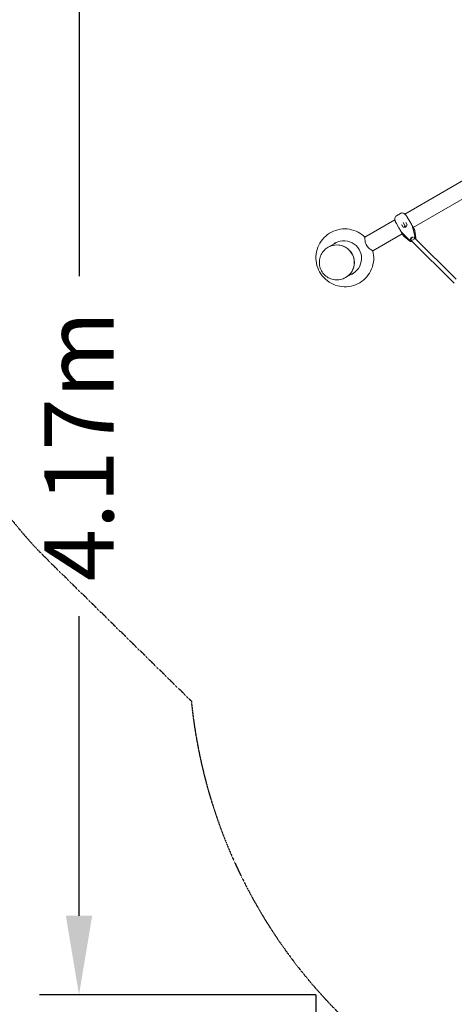
# Model space of a CAD drawing. Units: millimetres. Extents: x -2023 to 11754, y -1762 to 6849.
# Drawn here: x 374 to 2026, y 1145 to 4885 of the extents above; entities that cross this region are included whole.
import ezdxf

# ---------------------------------------------------------------- set-up
doc = ezdxf.new("R2010")
doc.units = ezdxf.units.MM
doc.linetypes.add('STRICHPUNKT', pattern=[1, 0.5, -0.25, 0, -0.25])
doc.layers.add('BEM', color=7, linetype='Continuous')
doc.layers.add('SICHER-MIN', color=7, linetype='STRICHPUNKT')
doc.layers.add('TRII2.08', color=7, linetype='Continuous', true_color=0xe7f0ff)
doc.styles.get("Standard").update_dxf_attribs({"font": 'arial.ttf'})
doc.dimstyles.new('Europa 1-100', dxfattribs={"dimscale": 75, "dimtxt": 3.5, "dimasz": 4, "dimexe": 2, "dimexo": 0, "dimgap": 2, "dimtad": 0, "dimlfac": 0.001, "dimzin": 0, "dimdsep": 46, "dimtxsty": 'Standard', "dimcen": 2, "dimadec": 0, "dimazin": 0, "dimtfac": 1, "dimtofl": 0, "dimtmove": 0, "dimatfit": 3, "dimfxl": 2, "dimtolj": 1, "dimtzin": 0, "dimarcsym": 0})

# ---------------------------------------------------------------- blocks, each defined once
blk = doc.blocks.new('*D88')
at = {"layer": 'BEM', "color": 0, "lineweight": -2, "transparency": 16777216}
for p, q in [((9754.3, 1337.4), (9754.3, 131.1)), ((1500, 1181.1), (1500, 131.1)), ((1800, 281.1), (4986.8, 281.1)), ((9454.3, 281.1), (6267.5, 281.1))]:
    blk.add_line(p, q, dxfattribs=at)
at = {"layer": 'BEM', "color": 0, "transparency": 16777216}
for points in [[(1800, 331.1), (1800, 231.1), (1500, 281.1)], [(9454.3, 331.1), (9454.3, 231.1), (9754.3, 281.1)]]:
    blk.add_solid(points, dxfattribs=at)
at = {"layer": 'BEM', "color": 0, "transparency": 16777216, "insert": (5627.1, 281.1), "char_height": 262.5, "attachment_point": 5}
blk.add_mtext('\\A1;8.25m', dxfattribs=at)
blk = doc.blocks.new('*D80')
at = {"layer": 'BEM', "color": 0, "lineweight": -2, "transparency": 16777216}
for p, q in [((1500, 5349.3), (450, 5349.3)), ((600, 5049.3), (600, 3910.7)), ((600, 1481.1), (600, 2619.8)), ((1500, 1181.1), (450, 1181.1))]:
    blk.add_line(p, q, dxfattribs=at)
at = {"layer": 'BEM', "color": 0, "transparency": 16777216}
for points in [[(550, 5049.3), (650, 5049.3), (600, 5349.3)], [(550, 1481.1), (650, 1481.1), (600, 1181.1)]]:
    blk.add_solid(points, dxfattribs=at)
at = {"layer": 'BEM', "color": 0, "transparency": 16777216, "insert": (600, 3265.2), "char_height": 262.5, "attachment_point": 5, "rotation": 90}
blk.add_mtext('\\A1;4.17m', dxfattribs=at)

msp = doc.modelspace()

# ---------------------------------------------------------------- linework, layer by layer
at = {"layer": 'SICHER-MIN', "ltscale": 0.01}
msp.add_lwpolyline([(6093.809, 4289.822, 0.10704996), (5540.048, 4902.641), (5349.035, 5641.992, 0.49593775), (2985.217, 6633.567), (805, 5374.818, 0.49593775), (481.821, 2831.905), (1026.611, 2296.806, 0.17754158), (1611.477, 1087.631, 0.41260233), (3866.126, -214.091, 0.34465067), (6093.809, 689.822), (7911.778, 689.822, 0.21342177), (9029.812, 1189.822), (10754.284, 1189.822, 0.41421356), (11754.284, 2189.822), (11754.284, 2789.822, 0.41421356), (10754.284, 3789.822), (9029.812, 3789.822, 0.21342177), (7911.778, 4289.822)], format="xyb", close=True, dxfattribs=at)
at = {"layer": 'TRII2.08', "color": 0, "linetype": 'Continuous', "lineweight": 0}
for p, q in [((2233.269, 4375.003), (1837.91, 4146.742)), ((2261.311, 4321.911), (1869.868, 4095.911)), ((1800.256, 4125.003), (1686.374, 4059.253)), ((1821.647, 4149.322), (1806.153, 4140.376)), ((1831.543, 4114.292), (1831.215, 4114.859)), ((1839.034, 4101.316), (1831.543, 4114.292)), ((1841.534, 4114.307), (1846.402, 4105.875)), ((1847.255, 4135.077), (1846.546, 4136.305)), ((1856.612, 4118.87), (1847.255, 4135.077)), ((1862.777, 4108.192), (1856.612, 4118.87)), ((1804.977, 4112.305), (1805.686, 4111.077)), ((1805.686, 4111.077), (1815.043, 4094.87)), ((1815.043, 4094.87), (1821.208, 4084.192)), ((1824.481, 4078.89), (1853.649, 4049.762)), ((1824.711, 4078.218), (1824.992, 4078.38)), ((1825.172, 4077.694), (1854.339, 4048.566)), ((1831.402, 4097.215), (1826.534, 4105.647)), ((1841.339, 4097.324), (1831.366, 4097.214)), ((1835.944, 4097.265), (1839.034, 4101.316)), ((1839.034, 4101.316), (1844.088, 4101.966)), ((1846.421, 4105.906), (1841.339, 4097.324)), ((1841.525, 4097.001), (1841.339, 4097.324)), ((1876.374, 4062.882), (1865.732, 4102.706)), ((1865.919, 4102.009), (1866.2, 4102.171)), ((1877.064, 4061.687), (1866.423, 4101.51)), ((1868.316, 4098.599), (1874.48, 4087.922)), ((1879.432, 4056.613), (1875.732, 4084.249)), ((1580.552, 4040.303), (1546.587, 4020.693)), ((1828.298, 4071.911), (1716.374, 4007.291)), ((1832.911, 4063.922), (1826.747, 4074.599)), ((1835.466, 4061.001), (1857.55, 4043.979)), ((1859.601, 4049.819), (1859.363, 4049.681)), ((1859.601, 4049.819), (1860.292, 4048.623)), ((1860.292, 4048.623), (1860.053, 4048.485)), ((1861.184, 4047.512), (2025.977, 3883.922)), ((1873.47, 4057.86), (2032.921, 3899.574)), ((1873.587, 4057.893), (1873.492, 4057.839)), ((1546.512, 4020.65), (1546.217, 4020.479)), ((1613.012, 3905.469), (1612.717, 3905.298)), ((1647.052, 3925.122), (1613.087, 3905.512))]:
    msp.add_line(p, q, dxfattribs=at)
for centre, start, end in [((1865.82, 4082.922), 7.62573, 30), ((1841.571, 4068.922), 210, 232.37427)]:
    msp.add_arc(centre, 10, start, end, dxfattribs=at)
for centre, major_axis, ratio, start_param, end_param in [((1841.826, 4114.801), (-0.282, -0.495), 0.30878864, 4.53376111, 5.80384774), ((1842.108, 4114.313), (-0.599, 0.12), 0.49123287, 0.10754085, 0.40825055), ((1832.292, 4084.994), (-8.66, -5), 0.72347196, 0.09643846, 0.19198622), ((1832.983, 4083.798), (-8.66, -5), 0.72347196, 0.09643846, 0.19198622), ((1825.96, 4105.641), (0.57, -0.003), 0.30878864, 0.47933757, 1.7494242), ((1826.242, 4105.153), (0.195, 0.579), 0.49123287, 5.87493476, 6.17564446), ((1831.115, 4096.712), (0.282, 0.495), 0.30878864, 0.17862787, 1.39216846), ((1842.651, 4095.051), (4.763, 2.75), 0.72347196, 1.2087667, 1.93282595), ((1846.981, 4105.872), (-0.57, 0.003), 0.30878864, 4.89101685, 6.10455744), ((1856.541, 4098.994), (8.66, 5), 0.72347196, 6.09119909, 6.18674684), ((1857.231, 4097.798), (8.66, 5), 0.72347196, 6.09119909, 6.18674684), ((1606.754, 3978.643), (33.5, -58.024), 0.9961947, 6.16095191, 9.54701137), ((1857.554, 4052.814), (4.33, 2.5), 0.72347196, 3.33357887, 4.71238898), ((1858.245, 4051.618), (4.33, 2.5), 0.72347196, 3.33357887, 4.71238898), ((1866.82, 4053.189), (6.928, 4), 0.69035376, 0.74591861, 3.01626482), ((1866.82, 4053.189), (5.636, 5.678), 0.46714536, 0.58871848, 3.14159265), ((1866.82, 4053.189), (6.928, 4), 0.69035376, 3.26692048, 6.15785748), ((1861.394, 4062.588), (-6.928, -4), 0.69035376, 1.3833027, 1.75828996), ((1871.778, 4061.026), (4.33, 2.5), 0.72347196, 4.71238898, 6.09119909), ((1872.469, 4059.83), (4.33, 2.5), 0.72347196, 4.76529569, 6.09119909), ((1579.762, 3963.059), (33.25, -57.591), 0.9961947, 1.57079633, 3.14159265), ((1579.837, 3963.103), (-33.25, 57.591), 0.9961947, 0, 0.00065782), ((1579.837, 3963.103), (-33.25, 57.591), 0.9961947, 3.14093486, 6.28318531), ((1607.509, 3979.079), (33.5, -58.024), 0.9961947, 3.1481483, 3.26382888), ((1612.491, 3981.955), (33.5, -58.024), 0.9961947, 3.19126003, 3.26384753), ((1613.246, 3982.391), (33.5, -58.024), 0.9961947, 3.19779818, 3.26385035), ((1579.762, 3963.059), (33.25, -57.591), 0.9961947, 0, 1.57079633), ((1607.509, 3979.079), (33.5, -58.024), 0.9961947, 6.16094909, 6.27662967), ((1612.491, 3981.955), (33.5, -58.024), 0.9961947, 6.16093044, 6.23351794), ((1613.246, 3982.391), (33.5, -58.024), 0.9961947, 6.16092762, 6.22697979)]:
    msp.add_ellipse(centre, major_axis=major_axis, ratio=ratio, start_param=start_param, end_param=end_param, dxfattribs=at)
for points, knots in [([(1800.904, 4122.135), (1800.632, 4123.112), (1800.406, 4124.097), (1800.074, 4126.095), (1799.967, 4127.105), (1799.917, 4129.214), (1799.973, 4130.311), (1800.38, 4132.651), (1800.724, 4133.897), (1802.026, 4136.554), (1803.013, 4137.984), (1804.475, 4139.207)], [0, 0, 0, 0, 0.29709622, 0.29709622, 0.59419243, 0.59419243, 0.89128865, 0.89128865, 1.18838486, 1.18838486, 1.48548108, 1.48548108, 1.48548108, 1.48548108]), ([(1804.942, 4112.368), (1804.599, 4113.01), (1804.267, 4113.655), (1803.633, 4114.95), (1803.329, 4115.599), (1802.754, 4116.899), (1802.482, 4117.549), (1801.971, 4118.855), (1801.732, 4119.509), (1801.29, 4120.821), (1801.087, 4121.478), (1800.904, 4122.135)], [2.27699441, 2.27699441, 2.27699441, 2.27699441, 2.48656693, 2.48656693, 2.69613945, 2.69613945, 2.90571197, 2.90571197, 3.11528449, 3.11528449, 3.32485701, 3.32485701, 3.32485701, 3.32485701]), ([(1806.153, 4140.376), (1806.05, 4140.317), (1805.946, 4140.255), (1805.735, 4140.125), (1805.629, 4140.057), (1805.412, 4139.913), (1805.302, 4139.838), (1805.081, 4139.68), (1804.968, 4139.598), (1804.741, 4139.424), (1804.627, 4139.333), (1804.511, 4139.237)], [1.762933485, 1.762933485, 1.762933485, 1.762933485, 1.783784563, 1.783784563, 1.804635642, 1.804635642, 1.82548672, 1.82548672, 1.846337799, 1.846337799, 1.867188877, 1.867188877, 1.867188877, 1.867188877]), ([(1824.449, 4150.493), (1824.215, 4150.429), (1823.992, 4150.361), (1823.567, 4150.217), (1823.364, 4150.142), (1822.977, 4149.987), (1822.792, 4149.906), (1822.439, 4149.743), (1822.271, 4149.66), (1821.949, 4149.492), (1821.795, 4149.407), (1821.647, 4149.322)], [5.988080438, 5.988080438, 5.988080438, 5.988080438, 6.018056792, 6.018056792, 6.048033146, 6.048033146, 6.078009501, 6.078009501, 6.107985855, 6.107985855, 6.137962209, 6.137962209, 6.137962209, 6.137962209]), ([(1824.381, 4150.474), (1825.719, 4150.847), (1826.996, 4150.95), (1829.597, 4150.847), (1830.844, 4150.56), (1833.063, 4149.813), (1834.037, 4149.346), (1835.827, 4148.315), (1836.64, 4147.751), (1838.184, 4146.538), (1838.914, 4145.889), (1839.767, 4145.053), (1839.919, 4144.901), (1840.07, 4144.747)], [2.74230571, 2.74230571, 2.74230571, 2.74230571, 2.96651838, 2.96651838, 3.25383182, 3.25383182, 3.54114526, 3.54114526, 3.8284587, 3.8284587, 4.11577214, 4.11577214, 4.17887291, 4.17887291, 4.17887291, 4.17887291]), ([(1840.07, 4144.747), (1840.547, 4144.26), (1841.015, 4143.756), (1841.93, 4142.718), (1842.377, 4142.183), (1843.252, 4141.088), (1843.679, 4140.527), (1844.518, 4139.379), (1844.928, 4138.791), (1845.732, 4137.595), (1846.125, 4136.985), (1846.509, 4136.367)], [0, 0, 0, 0, 0.20957651, 0.20957651, 0.41915302, 0.41915302, 0.62872953, 0.62872953, 0.83830604, 0.83830604, 1.04788255, 1.04788255, 1.04788255, 1.04788255]), ([(1716.439, 4007.329), (1719.312, 3995.982), (1720.362, 3984.175), (1718.701, 3960.799), (1715.983, 3949.234), (1707.045, 3927.56), (1700.831, 3917.453), (1685.539, 3899.719), (1676.467, 3892.093), (1656.383, 3880.091), (1645.376, 3875.714), (1622.537, 3870.648), (1610.708, 3869.96), (1587.419, 3872.339), (1575.964, 3875.41), (1554.579, 3885), (1544.655, 3891.523), (1527.344, 3907.364), (1519.963, 3916.682), (1508.494, 3937.174), (1504.41, 3948.345), (1499.962, 3971.403), (1499.596, 3983.287), (1502.623, 4006.557), (1506.011, 4017.941), (1516.198, 4039.051), (1522.99, 4048.776), (1539.29, 4065.582), (1548.791, 4072.663), (1569.541, 4083.47), (1580.785, 4087.195), (1603.883, 4090.919), (1615.733, 4090.915), (1638.847, 4087.18), (1650.107, 4083.446), (1669.995, 4073.094), (1678.765, 4066.756), (1686.439, 4059.29)], [1.32546444, 1.32546444, 1.32546444, 1.32546444, 1.64514136, 1.64514136, 1.96542696, 1.96542696, 2.2852307, 2.2852307, 2.60462941, 2.60462941, 2.92386167, 2.92386167, 3.24323254, 3.24323254, 3.56299117, 3.56299117, 3.883232, 3.883232, 4.20385895, 4.20385895, 4.52462456, 4.52462456, 4.84522696, 4.84522696, 5.16542771, 5.16542771, 5.48514619, 5.48514619, 5.8044932, 5.8044932, 6.12372801, 6.12372801, 6.44315458, 6.44315458, 6.76299975, 6.76299975, 7.05541459, 7.05541459, 7.05541459, 7.05541459]), ([(1821.208, 4084.192), (1821.212, 4084.186), (1821.216, 4084.179), (1821.664, 4083.402), (1822.085, 4082.689), (1822.603, 4081.814), (1822.665, 4081.709), (1822.733, 4081.594)], [-0.400215396, -0.400215396, -0.400215396, -0.400215396, -0.397158366, -0.397158366, -0.05082906, -0.05082906, 0, 0, 0, 0]), ([(1864.264, 4105.572), (1864.093, 4105.878), (1863.958, 4106.117), (1863.469, 4106.983), (1863.136, 4107.57), (1862.785, 4108.179), (1862.781, 4108.186), (1862.777, 4108.192)], [-0.37022437, -0.37022437, -0.37022437, -0.37022437, -0.250546675, -0.250546675, 0, 0, 0.0028319, 0.0028319, 0.0028319, 0.0028319]), ([(1867.272, 4100.362), (1867.405, 4100.14), (1867.507, 4099.97), (1867.865, 4099.369), (1868.093, 4098.985), (1868.311, 4098.607), (1868.313, 4098.603), (1868.316, 4098.599)], [-0.37022437, -0.37022437, -0.37022437, -0.37022437, -0.250546675, -0.250546675, 0, 0, 0.0028319, 0.0028319, 0.0028319, 0.0028319]), ([(1686.374, 4059.253), (1686.351, 4059.24), (1686.33, 4059.216), (1686.132, 4058.89), (1686.035, 4057.837), (1686.038, 4054.922), (1686.086, 4053.421), (1686.298, 4050.307), (1686.433, 4048.792), (1686.889, 4045.039), (1687.253, 4042.72), (1688.452, 4037.415), (1689.37, 4034.391), (1691.34, 4030.041), (1692.052, 4028.686), (1694.771, 4024.215), (1696.953, 4021.678), (1701.429, 4017.167), (1704.068, 4015.01), (1707.806, 4012.243), (1709.022, 4011.399), (1711.543, 4009.728), (1712.778, 4008.97), (1715.117, 4007.641), (1715.991, 4007.249), (1716.297, 4007.271)], [-92.53543173, -92.53543173, -92.53543173, -92.53543173, -91.30452923, -91.30452923, -80.73622178, -80.73622178, -73.40237672, -73.40237672, -67.67269546, -67.67269546, -60.20534209, -60.20534209, -51.2937617, -51.2937617, -47.1263614, -47.1263614, -37.15910325, -37.15910325, -25.0884201, -25.0884201, -18.80460785, -18.80460785, -10.83085655, -10.83085655, 0, 0, 0, 0]), ([(1826.747, 4074.599), (1826.744, 4074.603), (1826.742, 4074.607), (1826.464, 4075.089), (1826.192, 4075.576), (1825.833, 4076.22), (1825.789, 4076.298), (1825.742, 4076.384)], [-0.400215396, -0.400215396, -0.400215396, -0.400215396, -0.397158366, -0.397158366, -0.05082906, -0.05082906, 0, 0, 0, 0]), ([(1865.958, 4042.773), (1865.399, 4042.595), (1864.822, 4042.459), (1863.508, 4042.268), (1862.763, 4042.237), (1861.248, 4042.361), (1860.478, 4042.517), (1858.965, 4043.066), (1858.223, 4043.46), (1857.55, 4043.979)], [6.113454562, 6.113454562, 6.113454562, 6.113454562, 6.313677964, 6.313677964, 6.558213735, 6.558213735, 6.802749505, 6.802749505, 7.047285276, 7.047285276, 7.047285276, 7.047285276]), ([(1879.432, 4056.613), (1879.545, 4055.77), (1879.515, 4054.93), (1879.271, 4053.555), (1879.108, 4052.998), (1878.9, 4052.47)], [-0.764099969, -0.764099969, -0.764099969, -0.764099969, -0.519564198, -0.519564198, -0.339648971, -0.339648971, -0.339648971, -0.339648971]), ([(1612.717, 3905.298), (1606.594, 3901.763), (1599.901, 3899.219), (1586.05, 3896.365), (1578.894, 3896.058), (1564.838, 3897.71), (1557.942, 3899.671), (1545.102, 3905.664), (1539.163, 3909.698), (1528.843, 3919.433), (1524.466, 3925.133), (1517.721, 3937.625), (1515.354, 3944.414), (1512.875, 3958.391), (1512.761, 3965.577), (1514.802, 3979.613), (1516.953, 3986.462), (1523.3, 3999.127), (1527.494, 4004.943), (1536.585, 4014.039), (1541.21, 4017.589), (1546.217, 4020.479)], [2.61964319, 2.61964319, 2.61964319, 2.61964319, 2.93894436, 2.93894436, 3.25838445, 3.25838445, 3.57818526, 3.57818526, 3.89842435, 3.89842435, 4.21900621, 4.21900621, 4.5397013, 4.5397013, 4.86023587, 4.86023587, 5.18039831, 5.18039831, 5.500123, 5.500123, 5.76123584, 5.76123584, 5.76123584, 5.76123584])]:
    msp.add_open_spline(points, degree=3, knots=knots, dxfattribs=at)
for points in [[(1804.511, 4139.237), (1804.499, 4139.227), (1804.487, 4139.217), (1804.475, 4139.207)], [(1846.509, 4136.367), (1846.522, 4136.347), (1846.534, 4136.326), (1846.546, 4136.305)], [(1804.942, 4112.368), (1804.953, 4112.347), (1804.965, 4112.326), (1804.977, 4112.305)], [(1822.733, 4081.594), (1823.189, 4080.827), (1823.621, 4080.098), (1824.021, 4079.413)], [(1825.742, 4076.384), (1825.422, 4076.959), (1825.078, 4077.575), (1824.711, 4078.218)], [(1865.509, 4103.367), (1865.116, 4104.055), (1864.701, 4104.794), (1864.264, 4105.572)], [(1866.2, 4102.171), (1866.573, 4101.532), (1866.934, 4100.926), (1867.272, 4100.362)], [(1716.297, 4007.271), (1716.329, 4007.273), (1716.355, 4007.28), (1716.374, 4007.291)]]:
    msp.add_open_spline(points, degree=3, dxfattribs=at)

# ---------------------------------------------------------------- dimensions: what is measured, and where the dimension line sits
at = {"layer": 'BEM'}
for base, p1, p2, angle, picture, middle in [((599.997, 5349.329), (1499.997, 1181.1), (1499.997, 5349.329), 90, '*D80', (599.997, 3265.214)), ((1499.997, 281.1), (9754.284, 1337.403, 0), (1499.997, 1181.1), 180, '*D88', (5627.141, 281.1))]:
    dim = msp.add_linear_dim(base=base, p1=p1, p2=p2, angle=angle, dimstyle='Europa 1-100', override={"dimpost": 'm'}, dxfattribs=at)
    dim.commit()
    dim.dimension.update_dxf_attribs({"geometry": picture, "text_midpoint": middle})

doc.saveas('drawing.dxf')
